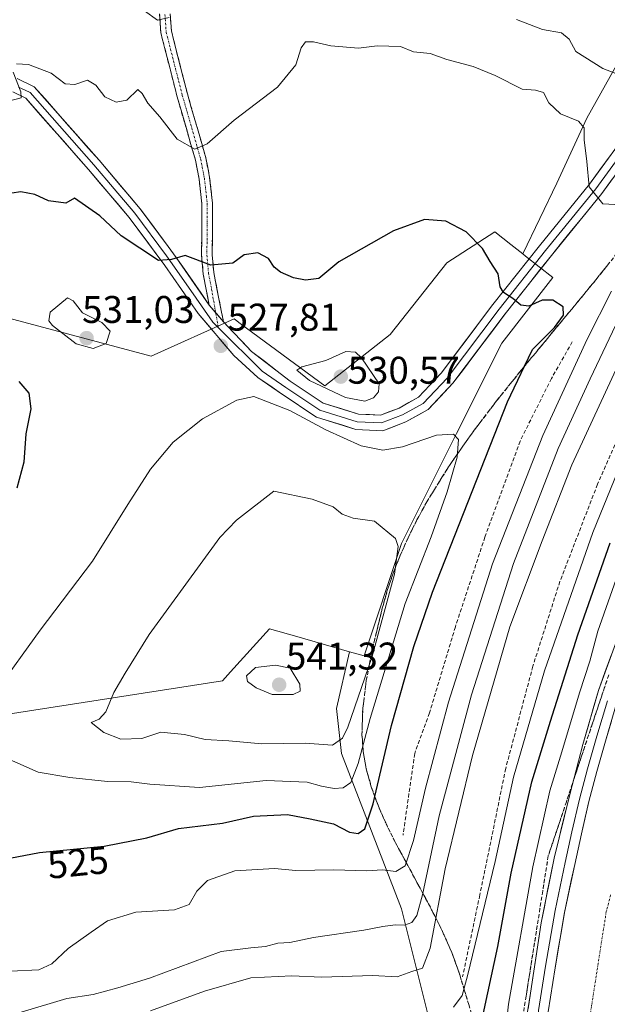
# Model space of a CAD drawing. Units: metres. Extents: x 604280 to 607735, y 4713022 to 4715387.
# Drawn here: x 604718 to 604870, y 4714410 to 4714666 of the extents above; entities that cross this region are included whole.
import ezdxf
from ezdxf.enums import TextEntityAlignment as Align

# ---------------------------------------------------------------- set-up
doc = ezdxf.new("R2010")
doc.units = ezdxf.units.M
doc.header["$MEASUREMENT"] = 0
doc.linetypes.add('TRAZO_Y_PUNTO', pattern=[1, 0.5, -0.25, 0, -0.25])
doc.linetypes.add('TRAZOSX2', pattern=[1.5, 1, -0.5])
for name, color, linetype, lineweight in [('Arbolado forestal CxS', 92, 'Continuous', 0), ('Camino', 19, 'TRAZOSX2', 0), ('Camino Cxs', 19, 'Continuous', 0), ('Camino eje', 19, 'TRAZO_Y_PUNTO', 0), ('Carátula', 7, 'Continuous', 5), ('Corriente artificial Cxs', 5, 'Continuous', 13), ('Corriente artificial eje', 142, 'TRAZO_Y_PUNTO', 0), ('Corriente artificial superficial', 5, 'Continuous', 13), ('Cultivos herbáceos CxS', 92, 'Continuous', 0), ('Curva de nivel maestra', 36, 'Continuous', 30), ('Curva de nivel normal', 36, 'Continuous', 0), ('Layer 0', 7, 'Continuous', 0), ('Obra de contención lineal', 1, 'TRAZOSX2', 13), ('Pastizal CxS', 92, 'Continuous', 0), ('Punto de cota en terreno', 7, 'Continuous', 0), ('Rótulo de curva de nivel directora', 19, 'Continuous', 0), ('Rótulo de punto de cota en terreno', 19, 'Continuous', 0), ('Suelo desnudo CxS', 43, 'Continuous', 0), ('Talud superficial', 39, 'TRAZOSX2', 0)]:
    doc.layers.add(name, color=color, linetype=linetype, lineweight=lineweight)
doc.styles.add('Arial', font='txt', dxfattribs={"height": 0.2})

# ---------------------------------------------------------------- blocks, each defined once
blk = doc.blocks.new('*U153')
at = {"layer": 'Suelo desnudo CxS', "color": 43, "linetype": 'Continuous', "lineweight": 0}
blk.add_polyline3d([(604824.5779, 4714403.6349, 502.4149), (604816.7811, 4714434.8235, 515.366), (604801.1873, 4714475.1089, 531.3221), (604799.8879, 4714486.8047, 535.6421), (604803.2947, 4714501.5667, 537.2087), (604807.0493, 4714500.4915, 533.8517), (604816.7825, 4714529.6889, 532.9689), (604831.0777, 4714558.2783, 528.7818), (604842.7737, 4714581.6697, 526.8681), (604856.0747, 4714598.7703, 524.3691), (604848.9839, 4714604.3133, 523.5034), (604848.2321, 4714604.9009, 523.5034), (604857.0693, 4714623.2545, 521.3438), (604864.8667, 4714640.1481, 518.5031), (604883.0605, 4714672.6363, 511.2921)], dxfattribs=at)
blk = doc.blocks.new('*U161')
at = {"layer": 'Arbolado forestal CxS', "color": 92, "linetype": 'Continuous', "lineweight": 0}
blk.add_polyline3d([(604507.2651, 4714616.1593, 507.5537), (604596.2041, 4714554.4987, 517.2763), (604620.5619, 4714536.2335, 518.9931), (604673.0929, 4714511.9193, 524.4695), (604666.9633, 4714479.8145, 523.3115), (604671.3021, 4714466.4903, 524.9737), (604675.4021, 4714462.9007, 525.9112), (604683.0901, 4714463.9265, 526.5436), (604689.1981, 4714466.8543, 526.9778), (604698.4667, 4714481.8741, 529.0935), (604713.4875, 4714485.1461, 531.286), (604770.2537, 4714494.0207, 538.6691), (604772.3879, 4714496.3691, 539.3247), (604782.5231, 4714507.5153, 537.6958), (604789.5863, 4714505.4925, 538.3042), (604803.2947, 4714501.5667, 537.2087), (604799.8879, 4714486.8047, 535.6421), (604801.1873, 4714475.1089, 531.3221), (604816.7811, 4714434.8235, 515.366), (604824.5779, 4714403.6349, 502.4149)], dxfattribs=at)
blk = doc.blocks.new('5PATER')
at = {"layer": 'Carátula', "linetype": 'Continuous', "lineweight": 5}
h = blk.add_hatch(color=250, dxfattribs=at)
edge = h.paths.add_edge_path()
edge.add_ellipse((0, 0.01), major_axis=(-1.33, -1.34), ratio=0.999422, start_angle=0, end_angle=360)

msp = doc.modelspace()

# ---------------------------------------------------------------- linework, layer by layer
at = {"layer": 'Arbolado forestal CxS', "color": 92, "linetype": 'Continuous', "lineweight": 0}
for points in [[(604673.09, 4714511.92, 524.47), (604666.96, 4714479.81, 523.31), (604671.3, 4714466.49, 524.97), (604675.4, 4714462.9, 525.91), (604683.09, 4714463.93, 526.54), (604689.2, 4714466.85, 526.98), (604698.47, 4714481.87, 529.09), (604713.49, 4714485.15, 531.29), (604770.25, 4714494.02, 538.67), (604772.39, 4714496.37, 539.32), (604782.52, 4714507.52, 537.7), (604789.59, 4714505.49, 538.3), (604803.29, 4714501.57, 537.21)], [(604803.29, 4714501.57, 537.21), (604799.89, 4714486.8, 535.64), (604801.19, 4714475.11, 531.32), (604816.78, 4714434.82, 515.37), (604824.58, 4714403.63, 502.41), (604827.18, 4714365.95, 494.44), (604827.18, 4714323.06, 488.24), (604817.18, 4714302.49, 489.14), (604804.24, 4714306.15, 488.36), (604800.54, 4714305.84, 488.16), (604786.49, 4714304.68, 487.19), (604755.7, 4714299.92, 485.04)]]:
    msp.add_polyline3d(points, dxfattribs=at)
at = {"layer": 'Camino', "color": 19, "linetype": 'TRAZOSX2', "lineweight": 0}
for points in [[(604766.87, 4714591.6), (604765.27, 4714599.65), (604764.86, 4714604.52), (604764.94, 4714617.9), (604764.22, 4714624.32), (604763.27, 4714629.2), (604758.52, 4714645.68), (604754.29, 4714662.27), (604753.95, 4714667.2)], [(604756.72, 4714667.25), (604757.03, 4714662.71), (604757.64, 4714660.29), (604761.19, 4714646.4), (604764.19, 4714635.98), (604765.96, 4714629.84), (604766.95, 4714624.74), (604767.28, 4714621.81), (604767.7, 4714618.04), (604767.63, 4714604.63), (604768.02, 4714600.03), (604770.55, 4714587.24)]]:
    msp.add_lwpolyline(points, dxfattribs=at)
at = {"layer": 'Camino Cxs', "color": 19, "linetype": 'Continuous', "lineweight": 0}
msp.add_lwpolyline([(604766.87, 4714591.6), (604770.55, 4714587.24)], dxfattribs=at)
msp.add_polyline3d([(604756.72, 4714667.25, 514.62), (604757.03, 4714662.71, 515.39), (604757.64, 4714660.29, 515.76), (604758.82, 4714655.66, 516.54), (604760.01, 4714651.03, 517.33), (604761.19, 4714646.4, 517.98), (604762.19, 4714642.93, 518.47), (604763.19, 4714639.45, 518.98), (604764.19, 4714635.98, 519.47), (604765.08, 4714632.91, 519.86), (604765.96, 4714629.84, 520.23), (604766.46, 4714627.29, 520.53), (604766.95, 4714624.74, 520.94), (604767.28, 4714621.81, 521.39), (604767.7, 4714618.04, 521.95), (604767.68, 4714613.57, 522.69), (604767.65, 4714609.1, 523.5), (604767.63, 4714604.63, 524.32), (604768.02, 4714600.03, 525.14), (604768.86, 4714595.77, 525.94), (604769.71, 4714591.5, 526.62), (604770.55, 4714587.24, 527.08), (604770.55, 4714587.24, 527.08), (604768.71, 4714589.42, 526.73), (604766.87, 4714591.6, 526.42), (604766.07, 4714595.63, 525.88), (604765.27, 4714599.65, 525.24), (604764.86, 4714604.52, 524.47), (604764.89, 4714608.98, 523.66), (604764.91, 4714613.44, 522.84), (604764.94, 4714617.9, 522.09), (604764.58, 4714621.11, 521.59), (604764.22, 4714624.32, 521.09), (604763.27, 4714629.2, 520.34), (604762.08, 4714633.32, 519.68), (604760.9, 4714637.44, 519.15), (604759.71, 4714641.56, 518.69), (604758.52, 4714645.68, 518.16), (604757.46, 4714649.83, 517.55), (604756.41, 4714653.98, 516.73), (604755.35, 4714658.12, 516.1), (604754.29, 4714662.27, 515.52), (604753.95, 4714667.2, 514.62)], dxfattribs=at)
at = {"layer": 'Camino eje', "color": 19, "linetype": 'TRAZO_Y_PUNTO', "lineweight": 0}
for points in [[(604755.35, 4714667.01), (604755.66, 4714662.49), (604755.97, 4714661.28), (604758.08, 4714652.99), (604759.86, 4714646.04), (604764.62, 4714629.52), (604765.59, 4714624.53), (604766.11, 4714619.86), (604766.32, 4714617.97), (604766.29, 4714611.27), (604766.25, 4714604.58), (604766.65, 4714599.84), (604767.45, 4714595.82), (604768.51, 4714589.65)], [(604768.51, 4714589.65), (604769.21, 4714585.67)]]:
    msp.add_lwpolyline(points, dxfattribs=at)
at = {"layer": 'Corriente artificial Cxs', "color": 5, "linetype": 'Continuous', "lineweight": 13}
msp.add_polyline3d([(604854.81, 4714408.09, 492.15), (604855.42, 4714411.9, 492.19), (604856.03, 4714415.71, 492.26), (604856.64, 4714419.52, 492.28), (604857.46, 4714424.31, 492.04), (604858.28, 4714429.1, 491.95), (604859.1, 4714433.89, 492), (604859.97, 4714438.04, 492.18), (604860.84, 4714442.2, 492.28), (604861.72, 4714446.35, 492.23), (604862.59, 4714450.32, 492.05), (604863.46, 4714454.29, 492.05), (604864.42, 4714458.49, 492.13), (604865.37, 4714462.7, 492.19), (604866.4, 4714466.59, 492.27), (604867.43, 4714470.48, 492.09), (604868.66, 4714474.73, 492.09), (604869.89, 4714478.97, 492.33), (604871.24, 4714483.54, 492.37)], dxfattribs=at)
at = {"layer": 'Corriente artificial eje', "color": 142, "linetype": 'TRAZO_Y_PUNTO', "lineweight": 0}
msp.add_polyline3d([(604871.06, 4714438.42, 489.44), (604869.93, 4714434.08, 489.41), (604869.22, 4714429.58, 489.41), (604868.52, 4714425.08, 489.39), (604867.81, 4714420.58, 489.38), (604867.11, 4714416.08, 489.4), (604866.4, 4714411.59, 489.41), (604865.7, 4714407.09, 489.43)], dxfattribs=at)
at = {"layer": 'Corriente artificial superficial', "color": 5, "linetype": 'Continuous', "lineweight": 13}
msp.add_polyline3d([(604854.81, 4714408.09, 492.15), (604855.42, 4714411.9, 492.19), (604856.03, 4714415.71, 492.26), (604856.64, 4714419.52, 492.28), (604857.46, 4714424.31, 492.04), (604858.28, 4714429.1, 491.95), (604859.1, 4714433.89, 492), (604859.97, 4714438.04, 492.18), (604860.84, 4714442.2, 492.28), (604861.72, 4714446.35, 492.23), (604862.59, 4714450.32, 492.05), (604863.46, 4714454.29, 492.05), (604864.42, 4714458.49, 492.13), (604865.37, 4714462.7, 492.19), (604866.4, 4714466.59, 492.27), (604867.43, 4714470.48, 492.09), (604868.66, 4714474.73, 492.09), (604869.89, 4714478.97, 492.33), (604871.24, 4714483.54, 492.37)], dxfattribs=at)
at = {"layer": 'Cultivos herbáceos CxS', "color": 92, "linetype": 'Continuous', "lineweight": 0}
for points in [[(604627.73, 4714741.52, 496.79), (604630.29, 4714725.11, 499.25), (604631.83, 4714688.7, 505.15), (604643.22, 4714660.7, 509.38), (604662.69, 4714625.34, 516.58), (604680.12, 4714606.43, 519.92), (604708.24, 4714589.93, 526.16), (604751.77, 4714578.28, 528.12), (604773.3, 4714588.03, 527.69), (604773.63, 4714587.78, 527.71), (604774.91, 4714586.84, 527.82), (604796.87, 4714570.59, 529.99), (604813.79, 4714583.92, 528.91), (604828.52, 4714602.56, 526.55), (604840.95, 4714610.59, 524.09), (604845.15, 4714607.31, 523.73), (604848.23, 4714604.9, 523.5)], [(604708.24, 4714589.93, 526.16), (604751.77, 4714578.28, 528.12), (604773.3, 4714588.03, 527.69), (604773.63, 4714587.78, 527.71), (604774.91, 4714586.84, 527.82), (604796.87, 4714570.59, 529.99), (604813.79, 4714583.92, 528.91), (604828.52, 4714602.56, 526.55), (604840.95, 4714610.59, 524.09), (604845.15, 4714607.31, 523.73), (604848.23, 4714604.9, 523.5), (604848.98, 4714604.31, 523.5), (604856.07, 4714598.77, 524.37), (604842.77, 4714581.67, 526.87), (604831.08, 4714558.28, 528.78), (604816.78, 4714529.69, 532.97), (604807.05, 4714500.49, 533.85), (604803.29, 4714501.57, 537.21), (604789.59, 4714505.49, 538.3), (604782.52, 4714507.52, 537.7), (604772.39, 4714496.37, 539.32), (604770.25, 4714494.02, 538.67), (604713.49, 4714485.15, 531.29)], [(604803.29, 4714501.57, 537.21), (604807.05, 4714500.49, 533.85), (604816.78, 4714529.69, 532.97), (604831.08, 4714558.28, 528.78), (604842.77, 4714581.67, 526.87), (604856.07, 4714598.77, 524.37), (604848.98, 4714604.31, 523.5), (604848.23, 4714604.9, 523.5)], [(604673.09, 4714511.92, 524.47), (604666.96, 4714479.81, 523.31), (604671.3, 4714466.49, 524.97), (604675.4, 4714462.9, 525.91), (604683.09, 4714463.93, 526.54), (604689.2, 4714466.85, 526.98), (604698.47, 4714481.87, 529.09), (604713.49, 4714485.15, 531.29), (604770.25, 4714494.02, 538.67), (604772.39, 4714496.37, 539.32), (604782.52, 4714507.52, 537.7), (604789.59, 4714505.49, 538.3), (604803.29, 4714501.57, 537.21)]]:
    msp.add_polyline3d(points, dxfattribs=at)
at = {"layer": 'Curva de nivel maestra', "color": 36, "linetype": 'Continuous', "lineweight": 30}
for points in [[(604809.85, 4714463.94, 525), (604814.15, 4714482.4, 525), (604819.93, 4714502.9, 525), (604824.81, 4714517.07, 525), (604844.25, 4714566.42, 525), (604848.72, 4714575.75, 525), (604850.76, 4714580.02, 525), (604856.5, 4714585.72, 525), (604858.83, 4714588.98, 525), (604858.69, 4714591.1, 525), (604856.02, 4714592.89, 525), (604853.25, 4714592.83, 525), (604849.78, 4714591.27, 525), (604847.73, 4714591.52, 525), (604845.68, 4714593.27, 525), (604843.22, 4714594.88, 525), (604842.38, 4714596.29, 525), (604841.9, 4714599.68, 525), (604839.8, 4714602.91, 525), (604837.82, 4714606.26, 525), (604833.58, 4714610.64, 525), (604828.26, 4714613.36, 525), (604822.71, 4714613.83, 525), (604814.67, 4714610.88, 525), (604800.5, 4714602.79, 525), (604795.29, 4714598.52, 525), (604791.84, 4714598.04, 525), (604788.71, 4714598.64, 525), (604785.32, 4714600.09, 525), (604783.68, 4714601.46, 525), (604782.2, 4714603.71, 525), (604779.43, 4714605.18, 525), (604775.95, 4714604.67, 525), (604772.95, 4714602.46, 525), (604767.29, 4714601.96, 525), (604760.57, 4714604.47, 525), (604757.09, 4714603.41, 525), (604753.67, 4714603.15, 525), (604743.96, 4714609.59, 525), (604738.44, 4714614.73, 525), (604731.89, 4714619.32, 525), (604729.63, 4714618.03, 525), (604725.11, 4714618.63, 525), (604721.53, 4714620.28, 525), (604717.96, 4714621.02, 525), (604715.56, 4714620.68, 525)], [(604717.42, 4714571.74, 525), (604720.05, 4714568.74, 525), (604720.5, 4714564.62, 525), (604719.22, 4714558.12, 525), (604718.67, 4714550.76, 525), (604716.88, 4714544.02, 525)], [(604836.62, 4714400.99, 500), (604841.76, 4714425.03, 500), (604845.2, 4714444.1, 500), (604850.63, 4714467.76, 500), (604855.43, 4714483.52, 500), (604862.52, 4714505.96, 500), (604870.97, 4714529.82, 500)], [(604715.06, 4714448, 525), (604722.82, 4714449.4, 525), (604739.55, 4714451.07, 525), (604750.66, 4714453.22, 525), (604758.88, 4714455.63, 525), (604770.29, 4714457.1, 525), (604778.37, 4714458.85, 525), (604787.13, 4714459.28, 525), (604793.01, 4714458.18, 525), (604799.11, 4714456.88, 525), (604803.28, 4714454.76, 525), (604805.54, 4714454.41, 525), (604807.23, 4714455.62, 525), (604809.42, 4714462.08, 525), (604809.85, 4714463.94, 525)]]:
    msp.add_polyline3d(points, dxfattribs=at)
at = {"layer": 'Curva de nivel normal', "color": 36, "linetype": 'Continuous', "lineweight": 0}
for points in [[(604756.45, 4714666.23, 515), (604753.41, 4714665.6, 515), (604750, 4714667.99, 515)], [(604872.44, 4714651.72, 515), (604869.02, 4714653.02, 515), (604862.06, 4714657.4, 515), (604860.28, 4714660.61, 515), (604858.3, 4714662.3, 515), (604853.4, 4714663.18, 515), (604846.59, 4714665.7, 515)], [(604872.11, 4714617.68, 520), (604869.07, 4714617.86, 520), (604865.47, 4714622.33, 520), (604864.88, 4714628.89, 520), (604864.18, 4714634.53, 520), (604864.19, 4714637.64, 520), (604862.72, 4714639.35, 520), (604858.04, 4714641.27, 520), (604855, 4714644.14, 520), (604853.6, 4714646.8, 520), (604851.57, 4714647.38, 520), (604848.1, 4714647.63, 520), (604841.1, 4714651.2, 520), (604835.38, 4714653.5, 520), (604828.52, 4714655.38, 520), (604824.24, 4714656.93, 520), (604819.86, 4714657.3, 520), (604816.46, 4714658.73, 520), (604810.43, 4714658.87, 520), (604805.56, 4714658.29, 520), (604798.44, 4714658.92, 520), (604793.95, 4714659.96, 520), (604791.82, 4714659.92, 520), (604790.75, 4714658.36, 520), (604789.3, 4714653.95, 520), (604784.59, 4714648.19, 520), (604773.32, 4714639.64, 520), (604766.34, 4714633.48, 520), (604763.09, 4714632.05, 520), (604758.52, 4714634.7, 520), (604754.06, 4714640.49, 520), (604750.9, 4714643.99, 520), (604749.45, 4714646.54, 520), (604748.35, 4714647.53, 520), (604745.47, 4714644.79, 520), (604742.66, 4714644.31, 520), (604739.75, 4714645.7, 520), (604737.41, 4714648.67, 520), (604735.24, 4714649.96, 520), (604731.96, 4714648.83, 520), (604729.44, 4714649.06, 520), (604725.78, 4714651.78, 520), (604719.95, 4714654.04, 520), (604716.77, 4714654.19, 520)], [(604715.95, 4714652.04, 520), (604717.96, 4714646.92, 520), (604718.02, 4714645.36, 520), (604710.04, 4714643.32, 520)], [(604715.24, 4714418.64, 520), (604722.59, 4714418.94, 520), (604725.96, 4714420.54, 520), (604730.2, 4714424.53, 520), (604736.22, 4714428.77, 520), (604740.4, 4714431.7, 520), (604747.79, 4714433.91, 520), (604757.83, 4714434.54, 520), (604761.62, 4714435.92, 520), (604763.62, 4714439.38, 520), (604766.42, 4714442.21, 520), (604773.49, 4714444.67, 520), (604783.76, 4714445.29, 520), (604789.3, 4714444.8, 520), (604799.2, 4714444.91, 520), (604807.79, 4714444.64, 520), (604811.82, 4714444.96, 520), (604815.3, 4714444.55, 520), (604817.73, 4714445.98, 520), (604819.91, 4714452.54, 520), (604822.98, 4714466.12, 520), (604828.99, 4714488.52, 520), (604840.38, 4714524.43, 520), (604853.47, 4714557.7, 520), (604864.95, 4714582.74, 520), (604871.24, 4714595.23, 520)], [(604736.68, 4714580.3, 530), (604740.09, 4714581.58, 530), (604741.16, 4714584.78, 530), (604738.96, 4714587.07, 530), (604733.98, 4714589.58, 530), (604731.54, 4714592.68, 530), (604730.02, 4714593.45, 530), (604725.55, 4714589.73, 530), (604725.19, 4714587.53, 530), (604726.19, 4714586.3, 530), (604732.27, 4714581.5, 530), (604736.68, 4714580.3, 530)], [(604718.04, 4714407.96, 515), (604729.89, 4714411.53, 515), (604736.7, 4714412.55, 515), (604743.15, 4714414.28, 515), (604751.3, 4714416.77, 515), (604769.96, 4714423.75, 515), (604777.62, 4714424.69, 515), (604781.46, 4714425.01, 515), (604784.65, 4714425.88, 515), (604787.8, 4714426.11, 515), (604793.95, 4714427.37, 515), (604806.94, 4714429.26, 515), (604811.9, 4714430.26, 515), (604815.1, 4714430.68, 515), (604817.57, 4714430.58, 515), (604819.47, 4714431.24, 515), (604820.74, 4714433.09, 515), (604822.2, 4714438.46, 515), (604826.56, 4714458.92, 515), (604834.93, 4714490.36, 515), (604845.86, 4714524.46, 515), (604857.43, 4714554.38, 515), (604865.72, 4714572.4, 515), (604873.17, 4714588.07, 515)], [(604751.62, 4714408.32, 510), (604765.62, 4714413.45, 510), (604777.62, 4714416.88, 510), (604788.29, 4714417.38, 510), (604795.95, 4714417.11, 510), (604809.28, 4714417.47, 510), (604815.61, 4714417.19, 510), (604819.42, 4714418.53, 510), (604822.19, 4714419.4, 510), (604824.16, 4714424.62, 510), (604828.12, 4714445.17, 510), (604835.17, 4714474.61, 510), (604844.91, 4714508.08, 510), (604853.28, 4714530.41, 510), (604861.02, 4714550.07, 510), (604875.17, 4714580.74, 510)], [(604807.28, 4714566.61, 530), (604809.5, 4714567.46, 530), (604810.78, 4714569.06, 530), (604810.94, 4714571.17, 530), (604806.4, 4714577.86, 530), (604804.78, 4714579.34, 530), (604802.31, 4714579.56, 530), (604797.14, 4714577.16, 530), (604790.89, 4714575.55, 530), (604789.62, 4714574.7, 530), (604792.89, 4714572, 530), (604802.2, 4714567.6, 530), (604807.28, 4714566.61, 530)], [(604799.29, 4714466.04, 530), (604801.63, 4714466.19, 530), (604803.59, 4714467.58, 530), (604805.5, 4714472.54, 530), (604808.64, 4714484.22, 530), (604817.73, 4714514.08, 530), (604824.43, 4714531.41, 530), (604828.62, 4714543.08, 530), (604831.18, 4714552.12, 530), (604831.55, 4714556.68, 530), (604830.26, 4714558.05, 530), (604825.88, 4714557.84, 530), (604816.99, 4714554.8, 530), (604811.94, 4714553.91, 530), (604806.26, 4714555.06, 530), (604797.09, 4714559.21, 530), (604787.78, 4714564.21, 530), (604778.43, 4714567.88, 530), (604774.03, 4714566.92, 530), (604765.07, 4714562.01, 530), (604757.52, 4714555.98, 530), (604751.62, 4714548.96, 530), (604745.71, 4714539.83, 530), (604736.54, 4714525.07, 530), (604722.95, 4714507.16, 530), (604711.54, 4714491.42, 530)], [(604830.27, 4714409.26, 505), (604832.48, 4714412.32, 505), (604833.91, 4714417.43, 505), (604841.12, 4714447.09, 505), (604845.87, 4714468.97, 505), (604853.92, 4714496.6, 505), (604866.44, 4714532.54, 505), (604877.51, 4714559.72, 505)], [(604798.87, 4714477.32, 535), (604801.42, 4714479.17, 535), (604802.79, 4714482.02, 535), (604809.09, 4714500.08, 535), (604814.98, 4714521.75, 535), (604815.87, 4714528.92, 535), (604815.17, 4714530.96, 535), (604809.73, 4714535.45, 535), (604804.21, 4714536.28, 535), (604801.35, 4714537.25, 535), (604798.98, 4714539.2, 535), (604793.58, 4714541.21, 535), (604783.62, 4714543.25, 535), (604773.92, 4714535.72, 535), (604769.63, 4714531.25, 535), (604751.22, 4714506.01, 535), (604745.04, 4714496.04, 535), (604742.08, 4714490.98, 535), (604740.04, 4714485.97, 535), (604738.24, 4714484.04, 535), (604736.16, 4714483.17, 535), (604739.52, 4714480.56, 535), (604743.87, 4714478.91, 535), (604749.34, 4714479.05, 535), (604754.31, 4714480.69, 535), (604760.4, 4714480.1, 535), (604765.8, 4714478.79, 535), (604771.95, 4714478.43, 535), (604780.48, 4714477.7, 535), (604791.71, 4714477.81, 535), (604798.87, 4714477.32, 535)], [(604840.32, 4714372.62, 495), (604844.56, 4714410.06, 495), (604850.82, 4714445.76, 495), (604855.24, 4714465.49, 495), (604858.35, 4714475.58, 495), (604862.99, 4714490.93, 495), (604865.65, 4714499.12, 495), (604867.74, 4714506.92, 495), (604874.14, 4714525.1, 495)], [(604788.6, 4714490.43, 540), (604790.41, 4714491.3, 540), (604790.37, 4714493.13, 540), (604787.88, 4714497.34, 540), (604784.04, 4714498.08, 540), (604778.88, 4714497.48, 540), (604776.48, 4714495.33, 540), (604776.82, 4714493.86, 540), (604779.03, 4714492.16, 540), (604783.16, 4714490.5, 540), (604788.6, 4714490.43, 540)], [(604711.75, 4714474.94, 530), (604722.41, 4714470.33, 530), (604730.68, 4714468.88, 530), (604740.46, 4714467.86, 530), (604746.56, 4714467.75, 530), (604751.39, 4714467.18, 530), (604764.3, 4714466.3, 530), (604781.62, 4714468.12, 530), (604792.29, 4714467.71, 530), (604795.95, 4714466.65, 530), (604799.29, 4714466.04, 530)]]:
    msp.add_polyline3d(points, dxfattribs=at)
at = {"layer": 'Layer 0', "linetype": 'Continuous', "lineweight": 0}
for points in [[(604716.98, 4714650.39), (604721.43, 4714648.28), (604738.23, 4714629.18), (604748.94, 4714616.61), (604756.19, 4714606.82), (604758.29, 4714603.98), (604766.87, 4714591.6)], [(604769.21, 4714585.67), (604780.6, 4714574.42), (604786.74, 4714570.19), (604795.58, 4714564.32), (604805.26, 4714561.3), (604811.61, 4714560.98), (604817.01, 4714563.05), (604822.41, 4714566.06), (604828.6, 4714572.57), (604842.09, 4714590.51), (604854.16, 4714605.75), (604867.17, 4714621.78), (604888.6, 4714651.15)], [(604770.55, 4714587.24), (604777.8, 4714579.57), (604787.86, 4714571.85), (604796.45, 4714566.14), (604805.61, 4714563.29), (604811.29, 4714563), (604816.16, 4714564.86), (604821.17, 4714567.66), (604827.07, 4714573.87), (604840.51, 4714591.73), (604852.6, 4714607), (604865.59, 4714623.01), (604886.93, 4714652.25)], [(604890.28, 4714650.06), (604868.76, 4714620.56), (604855.72, 4714604.5), (604843.67, 4714589.29), (604830.13, 4714571.28), (604823.65, 4714564.47), (604817.86, 4714561.23), (604811.93, 4714558.96), (604804.91, 4714559.32), (604794.71, 4714562.49), (604785.62, 4714568.53), (604779.47, 4714572.78), (604773.22, 4714578.46), (604763.98, 4714589.38), (604755.33, 4714601.87), (604746.09, 4714614.34), (604735.48, 4714626.8), (604719.2, 4714645.31), (604715.82, 4714646.92)], [(604769.21, 4714585.67), (604767.74, 4714587.11), (604762.67, 4714594.47), (604756.81, 4714602.93), (604755.76, 4714604.35), (604747.52, 4714615.48), (604742.16, 4714621.76), (604736.86, 4714627.99), (604720.32, 4714646.8), (604719.04, 4714647.4), (604717.35, 4714648.21)], [(604766.87, 4714591.6), (604770.55, 4714587.24)], [(604859.75, 4714126.06), (604855.73, 4714180.24), (604852.77, 4714218.12), (604848.32, 4714269.13), (604845.57, 4714304.95), (604844.29, 4714336.82), (604845.35, 4714361.89), (604846.41, 4714383.1), (604847.69, 4714396.76), (604850.24, 4714412.9), (604853, 4714431.15), (604856.4, 4714447.95), (604860.44, 4714464.52), (604863.84, 4714477.47), (604867.88, 4714491.53), (604872.99, 4714505.57)], [(604870.21, 4714488.85), (604867.49, 4714479.68), (604865.02, 4714471.15), (604862.94, 4714463.3), (604861.02, 4714454.83), (604859.27, 4714446.88), (604856.64, 4714434.36), (604854.17, 4714419.93), (604852.33, 4714408.43), (604850.82, 4714395.38), (604849.38, 4714384.35), (604848.9, 4714374.95), (604848.11, 4714355.25), (604847.55, 4714341.22), (604847.63, 4714326.5), (604848.9, 4714301.25), (604853.11, 4714246.61), (604857.8, 4714187.87), (604860.73, 4714148.19)], [(604872.59, 4714488.1), (604869.89, 4714478.97), (604867.43, 4714470.48), (604865.37, 4714462.7), (604863.46, 4714454.29), (604861.72, 4714446.35), (604859.1, 4714433.89), (604856.64, 4714419.52), (604854.81, 4714408.09), (604853.3, 4714395.07), (604851.87, 4714384.12), (604851.4, 4714374.83), (604850.6, 4714355.15), (604850.05, 4714341.18), (604850.13, 4714326.57), (604851.4, 4714301.41), (604855.61, 4714246.8), (604860.29, 4714188.06), (604863.23, 4714148.38)]]:
    msp.add_lwpolyline(points, dxfattribs=at)
for points in [[(604716.98, 4714650.39, 519.93), (604721.43, 4714648.28, 520.32), (604724.23, 4714645.1, 520.5), (604727.03, 4714641.91, 520.91), (604729.83, 4714638.73, 521.2), (604732.63, 4714635.55, 521.56), (604735.43, 4714632.36, 521.92), (604738.23, 4714629.18, 522.29), (604740.91, 4714626.04, 522.68), (604743.59, 4714622.9, 522.95), (604746.26, 4714619.75, 523.27), (604748.94, 4714616.61, 523.54), (604751.36, 4714613.35, 523.9), (604753.77, 4714610.08, 524.22), (604756.19, 4714606.82, 524.63), (604758.29, 4714603.98, 524.88), (604760.44, 4714600.89, 525.21), (604762.58, 4714597.79, 525.49), (604764.73, 4714594.7, 525.91), (604766.87, 4714591.6, 526.42), (604766.87, 4714591.6, 526.42), (604768.71, 4714589.42, 526.73), (604770.55, 4714587.24, 527.08), (604772.97, 4714584.68, 527.44), (604775.38, 4714582.13, 527.87), (604777.8, 4714579.57, 528.23), (604781.15, 4714577, 528.62), (604784.51, 4714574.42, 528.88), (604787.86, 4714571.85, 529.25), (604790.72, 4714569.95, 529.5), (604793.58, 4714568.04, 529.48), (604796.45, 4714566.14, 529.59), (604801.03, 4714564.71, 529.66), (604805.61, 4714563.29, 529.55), (604808.45, 4714563.14, 529.44), (604811.29, 4714563, 529.3), (604813.72, 4714563.93, 529.24), (604816.16, 4714564.86, 529.18), (604818.66, 4714566.26, 528.99), (604821.17, 4714567.66, 528.66), (604824.12, 4714570.76, 528.37), (604827.07, 4714573.87, 527.82), (604829.76, 4714577.44, 527.54), (604832.44, 4714581.01, 527.03), (604835.13, 4714584.59, 526.6), (604837.82, 4714588.16, 526.07), (604840.51, 4714591.73, 525.59), (604843.53, 4714595.55, 524.87), (604846.55, 4714599.37, 524.19), (604849.57, 4714603.18, 523.58), (604852.6, 4714607, 522.7), (604855.19, 4714610.2, 522.18), (604857.79, 4714613.4, 521.46), (604860.39, 4714616.6, 521.02), (604862.99, 4714619.8, 520.44), (604865.59, 4714623.01, 519.71), (604868.26, 4714626.66, 518.87), (604870.92, 4714630.32, 518.07)], [(604871.45, 4714624.25, 518.75), (604868.76, 4714620.56, 519.52), (604866.15, 4714617.35, 520.26), (604863.54, 4714614.14, 520.88), (604860.93, 4714610.93, 521.46), (604858.32, 4714607.71, 522.13), (604855.72, 4714604.5, 522.74), (604852.71, 4714600.7, 523.46), (604849.7, 4714596.89, 524.15), (604846.69, 4714593.09, 524.88), (604843.67, 4714589.29, 525.44), (604840.96, 4714585.69, 526.01), (604838.26, 4714582.08, 526.57), (604835.55, 4714578.48, 527.06), (604832.84, 4714574.88, 527.54), (604830.13, 4714571.28, 527.94), (604826.89, 4714567.87, 528.44), (604823.65, 4714564.47, 528.82), (604820.75, 4714562.85, 529.07), (604817.86, 4714561.23, 529.25), (604814.89, 4714560.1, 529.41), (604811.93, 4714558.96, 529.55), (604808.42, 4714559.14, 529.54), (604804.91, 4714559.32, 529.51), (604801.51, 4714560.38, 529.5), (604798.11, 4714561.43, 529.65), (604794.71, 4714562.49, 529.84), (604791.68, 4714564.51, 529.5), (604788.65, 4714566.52, 529.59), (604785.62, 4714568.53, 529.06), (604782.54, 4714570.66, 528.9), (604779.47, 4714572.78, 528.64), (604776.34, 4714575.62, 528.27), (604773.22, 4714578.46, 527.93), (604770.14, 4714582.1, 527.54), (604767.06, 4714585.74, 527.03), (604763.98, 4714589.38, 526.38), (604761.82, 4714592.5, 525.86), (604759.66, 4714595.63, 525.72), (604757.49, 4714598.75, 525.18), (604755.33, 4714601.87, 525.07), (604753.02, 4714604.99, 524.81), (604750.71, 4714608.11, 524.42), (604748.4, 4714611.22, 524), (604746.09, 4714614.34, 523.54), (604743.44, 4714617.46, 523.36), (604740.79, 4714620.57, 523.07), (604738.13, 4714623.69, 522.74), (604735.48, 4714626.8, 522.43), (604732.22, 4714630.5, 521.94), (604728.97, 4714634.2, 521.55), (604725.71, 4714637.91, 521.06), (604722.46, 4714641.61, 520.7), (604719.2, 4714645.31, 520.09), (604715.82, 4714646.92, 519.8)], [(604849.61, 4714408.86, 492.19), (604850.24, 4714412.9, 492.24), (604850.93, 4714417.46, 492.19), (604851.62, 4714422.02, 492), (604852.31, 4714426.58, 491.96), (604853, 4714431.15, 491.99), (604853.85, 4714435.35, 492.14), (604854.7, 4714439.55, 492.3), (604855.55, 4714443.75, 492.35), (604856.4, 4714447.95, 492.13), (604857.41, 4714452.1, 491.98), (604858.42, 4714456.24, 492.03), (604859.43, 4714460.38, 492.19), (604860.44, 4714464.52, 492.28), (604861.57, 4714468.84, 492.05), (604862.7, 4714473.15, 492.07), (604863.84, 4714477.47, 492.27), (604865.19, 4714482.16, 492.44), (604866.54, 4714486.84, 492.04), (604867.88, 4714491.53, 492.03), (604869.59, 4714496.21, 492.3), (604871.29, 4714500.89, 492.19)], [(604871.24, 4714483.54, 492.37), (604869.89, 4714478.97, 492.33), (604868.66, 4714474.73, 492.09), (604867.43, 4714470.48, 492.09), (604866.4, 4714466.59, 492.27), (604865.37, 4714462.7, 492.19), (604864.42, 4714458.49, 492.13), (604863.46, 4714454.29, 492.05), (604862.59, 4714450.32, 492.05), (604861.72, 4714446.35, 492.23), (604860.84, 4714442.2, 492.28), (604859.97, 4714438.04, 492.18), (604859.1, 4714433.89, 492), (604858.28, 4714429.1, 491.95), (604857.46, 4714424.31, 492.04), (604856.64, 4714419.52, 492.28), (604856.03, 4714415.71, 492.26), (604855.42, 4714411.9, 492.19), (604854.81, 4714408.09, 492.15)]]:
    msp.add_polyline3d(points, dxfattribs=at)
at = {"layer": 'Obra de contención lineal', "color": 1, "linetype": 'TRAZOSX2', "lineweight": 13}
for points in [[(604921.33, 4714650.87, 506.55), (604905.83, 4714621.02, 506.99), (604890.81, 4714593.89, 507.34), (604878.83, 4714570.42, 506.53), (604867.64, 4714545.04, 506.8), (604857.89, 4714519.82, 506.7), (604850.86, 4714497.79, 506.61), (604843.82, 4714471.29, 505.75), (604837.1, 4714438.41, 505.75), (604832.62, 4714417.17, 505.26)], [(604861.11, 4714582.08, 522.33), (604855.68, 4714572.51, 522.62), (604847.53, 4714556.23, 522.95), (604838.42, 4714531.32, 522.17), (604830.74, 4714508.02, 522.57), (604824.03, 4714485.67, 522.12), (604820.19, 4714475.13, 522.87), (604817.15, 4714453.9, 521.97)]]:
    msp.add_polyline3d(points, dxfattribs=at)
at = {"layer": 'Pastizal CxS', "color": 92, "linetype": 'Continuous', "lineweight": 0}
for points in [[(604989.62, 4714827.86, 476.09), (604989.62, 4714810.38, 480.4), (604990.92, 4714785.69, 486.34), (604974.03, 4714784.39, 491.05), (604953.24, 4714784.39, 489.26), (604937.64, 4714774, 493.17), (604920.75, 4714763.6, 494.55), (604905.15, 4714740.21, 499.8), (604897.36, 4714714.22, 503.65), (604883.06, 4714672.64, 511.29), (604864.87, 4714640.15, 518.5), (604857.07, 4714623.25, 521.34), (604848.23, 4714604.9, 523.5)], [(604627.73, 4714741.52, 496.79), (604630.29, 4714725.11, 499.25), (604631.83, 4714688.7, 505.15), (604643.22, 4714660.7, 509.38), (604662.69, 4714625.34, 516.58), (604680.12, 4714606.43, 519.92), (604708.24, 4714589.93, 526.16), (604751.77, 4714578.28, 528.12), (604773.3, 4714588.03, 527.69), (604773.63, 4714587.78, 527.71), (604774.91, 4714586.84, 527.82), (604796.87, 4714570.59, 529.99), (604813.79, 4714583.92, 528.91), (604828.52, 4714602.56, 526.55), (604840.95, 4714610.59, 524.09), (604845.15, 4714607.31, 523.73), (604848.23, 4714604.9, 523.5)], [(604883.06, 4714672.64, 511.29), (604864.87, 4714640.15, 518.5), (604857.07, 4714623.25, 521.34), (604848.23, 4714604.9, 523.5), (604845.15, 4714607.31, 523.73), (604840.95, 4714610.59, 524.09), (604828.52, 4714602.56, 526.55), (604813.79, 4714583.92, 528.91), (604796.87, 4714570.59, 529.99), (604796.87, 4714570.59, 529.99), (604774.91, 4714586.84, 527.82), (604773.63, 4714587.78, 527.71), (604773.3, 4714588.03, 527.69), (604751.77, 4714578.28, 528.12), (604708.24, 4714589.93, 526.16), (604680.12, 4714606.43, 519.92), (604662.69, 4714625.34, 516.58), (604643.22, 4714660.7, 509.38), (604631.83, 4714688.7, 505.15)]]:
    msp.add_polyline3d(points, dxfattribs=at)
at = {"layer": 'Suelo desnudo CxS', "color": 43, "linetype": 'Continuous', "lineweight": 0}
for points in [[(604989.62, 4714827.86, 476.09), (604989.62, 4714810.38, 480.4), (604990.92, 4714785.69, 486.34), (604974.03, 4714784.39, 491.05), (604953.24, 4714784.39, 489.26), (604937.64, 4714774, 493.17), (604920.75, 4714763.6, 494.55), (604905.15, 4714740.21, 499.8), (604897.36, 4714714.22, 503.65), (604883.06, 4714672.64, 511.29), (604864.87, 4714640.15, 518.5), (604857.07, 4714623.25, 521.34), (604848.23, 4714604.9, 523.5)], [(604803.29, 4714501.57, 537.21), (604807.05, 4714500.49, 533.85), (604816.78, 4714529.69, 532.97), (604831.08, 4714558.28, 528.78), (604842.77, 4714581.67, 526.87), (604856.07, 4714598.77, 524.37), (604848.98, 4714604.31, 523.5), (604848.23, 4714604.9, 523.5)], [(604803.29, 4714501.57, 537.21), (604799.89, 4714486.8, 535.64), (604801.19, 4714475.11, 531.32), (604816.78, 4714434.82, 515.37), (604824.58, 4714403.63, 502.41), (604827.18, 4714365.95, 494.44), (604827.18, 4714323.06, 488.24), (604817.18, 4714302.49, 489.14), (604804.24, 4714306.15, 488.36), (604800.54, 4714305.84, 488.16), (604786.49, 4714304.68, 487.19), (604755.7, 4714299.92, 485.04)]]:
    msp.add_polyline3d(points, dxfattribs=at)
at = {"layer": 'Talud superficial', "color": 39, "linetype": 'TRAZOSX2', "lineweight": 0}
for points in [[(604872.7, 4714605.07, 521.49), (604869.97, 4714601.61, 521.76), (604867.24, 4714598.16, 522.28), (604864.1, 4714594.35, 523.15), (604860.95, 4714590.54, 523.81), (604857.8, 4714586.74, 524.64), (604854.66, 4714582.93, 524.25), (604851.51, 4714579.12, 524), (604848.36, 4714575.32, 524.15), (604846.06, 4714572.45, 525.25), (604841.44, 4714566.71, 526.26), (604834.9, 4714558.1, 528.48), (604832.13, 4714554.15, 529.69), (604829.36, 4714550.19, 529.99), (604827.35, 4714546.96, 530.47), (604825.34, 4714543.72, 531.7), (604823.33, 4714540.49, 532.64), (604822.05, 4714538.14, 532.92), (604820.76, 4714535.79, 533.35), (604819.6, 4714533.47, 533.7), (604818.45, 4714531.15, 534.21), (604817.43, 4714528.85, 534.43), (604816.4, 4714526.56, 534.7), (604814.61, 4714521.99, 534.98), (604813.07, 4714517.45, 535.12), (604811.78, 4714512.91, 535.11), (604810.93, 4714509.43, 534.77), (604809.23, 4714502.45, 535.27), (604807.63, 4714494.18, 534.15), (604806.71, 4714486.77, 531.87), (604806.49, 4714480.1, 530.04), (604806.81, 4714475.71, 528.82), (604807.62, 4714471.18, 527.89), (604808.92, 4714466.47, 525.92), (604809.84, 4714463.97, 524.93), (604810.75, 4714461.48, 524.24), (604812.65, 4714457.14, 523.38), (604815.01, 4714452.34, 522.35), (604817.2, 4714448.28, 520.8), (604821.6, 4714440.16, 515.49), (604823.8, 4714436.11, 512.05), (604825.39, 4714432.97, 509.64), (604826.99, 4714429.83, 507.81), (604828.41, 4714426.66, 507.05), (604829.82, 4714423.48, 506.86), (604830.85, 4714420.57, 506.73), (604831.89, 4714417.66, 505.81)], [(604834.22, 4714409.96, 503.18), (604833.83, 4714411.24, 503.66), (604833.45, 4714412.53, 504.08), (604833.06, 4714413.81, 504.51), (604832.67, 4714415.09, 504.92), (604832.28, 4714416.38, 505.38), (604831.89, 4714417.66, 505.81), (604831.37, 4714419.12, 506.37), (604830.85, 4714420.57, 506.73), (604830.33, 4714422.03, 506.83), (604829.82, 4714423.48, 506.86), (604829.12, 4714425.07, 506.93), (604828.41, 4714426.66, 507.05), (604827.7, 4714428.24, 507.3), (604826.99, 4714429.83, 507.81), (604826.19, 4714431.4, 508.47), (604825.39, 4714432.97, 509.64), (604824.59, 4714434.54, 510.9), (604823.8, 4714436.11, 512.05), (604823.07, 4714437.46, 513.39), (604822.33, 4714438.81, 514.51), (604821.6, 4714440.16, 515.49), (604820.87, 4714441.51, 516.43), (604820.13, 4714442.87, 517.34), (604819.4, 4714444.22, 518.22), (604818.67, 4714445.57, 518.99), (604817.93, 4714446.93, 520.01), (604817.2, 4714448.28, 520.8), (604816.47, 4714449.63, 521.6), (604815.74, 4714450.99, 522.14), (604815.01, 4714452.34, 522.35), (604814.42, 4714453.54, 522.61), (604813.83, 4714454.74, 522.92), (604813.24, 4714455.94, 523.28), (604812.65, 4714457.14, 523.38), (604812.02, 4714458.59, 523.48), (604811.38, 4714460.03, 523.81), (604810.75, 4714461.48, 524.24), (604810.29, 4714462.72, 524.58), (604809.84, 4714463.97, 524.93), (604809.38, 4714465.22, 525.4), (604808.92, 4714466.47, 525.92), (604808.49, 4714468.04, 526.6), (604808.05, 4714469.61, 527.14), (604807.62, 4714471.18, 527.89), (604807.35, 4714472.69, 528.37), (604807.08, 4714474.2, 528.7), (604806.81, 4714475.71, 528.82), (604806.7, 4714477.17, 529.12), (604806.6, 4714478.64, 529.56), (604806.49, 4714480.1, 530.04), (604806.54, 4714481.77, 530.28), (604806.6, 4714483.44, 530.81), (604806.66, 4714485.11, 531.27), (604806.71, 4714486.77, 531.87), (604806.94, 4714488.62, 532.42), (604807.17, 4714490.47, 532.91), (604807.4, 4714492.32, 533.51), (604807.63, 4714494.18, 534.15), (604807.9, 4714495.56, 534.36), (604808.16, 4714496.93, 534.76), (604808.43, 4714498.31, 535.18), (604808.7, 4714499.69, 535.24), (604808.96, 4714501.07, 535.19), (604809.23, 4714502.45, 535.27), (604809.66, 4714504.2, 535.28), (604810.08, 4714505.94, 534.56), (604810.5, 4714507.69, 534.98), (604810.93, 4714509.43, 534.77), (604811.36, 4714511.17, 534.88), (604811.78, 4714512.91, 535.11), (604812.21, 4714514.42, 535.04), (604812.64, 4714515.94, 535.07), (604813.07, 4714517.45, 535.12), (604813.58, 4714518.96, 535.13), (604814.1, 4714520.48, 535.03), (604814.61, 4714521.99, 534.98), (604815.21, 4714523.51, 534.94), (604815.8, 4714525.04, 534.89), (604816.4, 4714526.56, 534.7), (604816.92, 4714527.71, 534.5), (604817.43, 4714528.85, 534.43), (604817.94, 4714530, 534.41), (604818.45, 4714531.15, 534.21), (604819.03, 4714532.31, 533.95), (604819.6, 4714533.47, 533.7), (604820.18, 4714534.63, 533.57), (604820.76, 4714535.79, 533.35), (604821.41, 4714536.96, 533.01), (604822.05, 4714538.14, 532.92), (604822.69, 4714539.31, 532.78), (604823.33, 4714540.49, 532.64), (604824.33, 4714542.11, 532.49), (604825.34, 4714543.72, 531.7), (604826.34, 4714545.34, 530.88), (604827.35, 4714546.96, 530.47), (604828.36, 4714548.57, 530.27), (604829.36, 4714550.19, 529.99), (604830.28, 4714551.51, 530.07), (604831.21, 4714552.83, 529.89), (604832.13, 4714554.15, 529.69), (604833.05, 4714555.47, 529.37), (604833.98, 4714556.78, 529.13), (604834.9, 4714558.1, 528.48), (604835.99, 4714559.54, 527.72), (604837.08, 4714560.97, 527.59), (604838.17, 4714562.4, 527.45), (604839.26, 4714563.84, 526.9), (604840.35, 4714565.28, 526.55), (604841.44, 4714566.71, 526.26), (604842.59, 4714568.14, 526.07), (604843.75, 4714569.58, 525.88), (604844.91, 4714571.02, 525.58), (604846.06, 4714572.45, 525.25), (604847.21, 4714573.88, 524.62), (604848.36, 4714575.32, 524.15), (604849.41, 4714576.59, 524.12), (604850.46, 4714577.85, 523.9), (604851.51, 4714579.12, 524), (604852.56, 4714580.39, 523.92), (604853.61, 4714581.66, 524.04), (604854.66, 4714582.93, 524.25), (604855.71, 4714584.2, 524.58), (604856.75, 4714585.47, 524.53), (604857.8, 4714586.74, 524.64), (604858.85, 4714588.01, 524.84), (604859.9, 4714589.27, 524.45), (604860.95, 4714590.54, 523.81), (604862, 4714591.81, 523.42), (604863.05, 4714593.08, 523.33), (604864.1, 4714594.35, 523.15), (604865.15, 4714595.62, 523.08), (604866.19, 4714596.89, 522.83), (604867.24, 4714598.16, 522.28), (604868.15, 4714599.31, 522.21), (604869.06, 4714600.46, 522.03), (604869.97, 4714601.61, 521.76), (604870.88, 4714602.76, 521.69)], [(604870.55, 4714495.54, 492.23), (604861.13, 4714467.34, 492.01), (604859.57, 4714462.64, 492.02), (604854.86, 4714448.54, 491.87), (604853.42, 4714439.45, 491.79), (604852.71, 4714434.9, 491.86), (604849.11, 4714412.17, 491.75), (604848.4, 4714407.62, 491.72), (604846.96, 4714398.53, 491.74), (604842.56, 4714351.16, 491.55)], [(604870.55, 4714495.54, 492.23), (604870.03, 4714493.97, 492.21), (604869.5, 4714492.41, 492.21), (604868.98, 4714490.84, 492.2), (604868.46, 4714489.27, 492.2), (604867.93, 4714487.71, 492.21), (604867.41, 4714486.14, 492.18), (604866.89, 4714484.57, 492.19), (604866.36, 4714483.01, 492.19), (604865.84, 4714481.44, 492.17), (604865.32, 4714479.87, 492.17), (604864.79, 4714478.31, 492.16), (604864.27, 4714476.74, 492.16), (604863.75, 4714475.17, 492.13), (604863.22, 4714473.61, 492.06), (604862.7, 4714472.04, 492.06), (604862.18, 4714470.47, 492.07), (604861.65, 4714468.91, 492.06), (604861.13, 4714467.34, 492.01), (604860.61, 4714465.77, 491.93), (604860.09, 4714464.21, 491.96), (604859.57, 4714462.64, 492.02), (604859.05, 4714461.07, 491.97), (604858.52, 4714459.51, 491.92), (604858, 4714457.94, 491.95), (604857.48, 4714456.37, 491.99), (604856.95, 4714454.81, 491.92), (604856.43, 4714453.24, 491.84), (604855.91, 4714451.67, 491.78), (604855.38, 4714450.11, 491.93), (604854.86, 4714448.54, 491.87), (604854.62, 4714447.02, 491.84), (604854.38, 4714445.51, 491.83), (604854.14, 4714443.99, 491.88), (604853.9, 4714442.48, 491.78), (604853.66, 4714440.96, 491.79), (604853.42, 4714439.45, 491.79), (604853.18, 4714437.93, 491.82), (604852.95, 4714436.42, 491.87), (604852.71, 4714434.9, 491.86), (604852.47, 4714433.38, 491.8), (604852.23, 4714431.87, 491.71), (604851.99, 4714430.35, 491.72), (604851.75, 4714428.84, 491.84), (604851.51, 4714427.32, 491.89), (604851.27, 4714425.81, 491.91), (604851.03, 4714424.29, 491.87), (604850.79, 4714422.78, 491.81), (604850.55, 4714421.26, 491.77), (604850.31, 4714419.75, 491.74), (604850.07, 4714418.23, 491.59), (604849.83, 4714416.72, 491.63), (604849.59, 4714415.2, 491.71), (604849.35, 4714413.69, 491.77), (604849.11, 4714412.17, 491.75), (604848.87, 4714410.65, 491.76), (604848.64, 4714409.14, 491.76)], [(604831.89, 4714417.66, 505.81), (604833.06, 4714413.81, 504.51), (604834.22, 4714409.96, 503.18), (604835.39, 4714406.1, 501.54)]]:
    msp.add_polyline3d(points, dxfattribs=at)

# ---------------------------------------------------------------- block references
at = {"layer": 'Arbolado forestal CxS', "color": 92, "linetype": 'Continuous', "lineweight": 0}
msp.add_blockref('*U161', (0, 0), dxfattribs=at)
at = {"layer": 'Punto de cota en terreno', "linetype": 'Continuous', "lineweight": 0}
for p in [(604735, 4714583, 531.03), (604769.84, 4714581.01, 527.81), (604801, 4714573, 530.57), (604785, 4714493, 541.32)]:
    msp.add_blockref('5PATER', p, dxfattribs=at)
at = {"layer": 'Suelo desnudo CxS', "color": 43, "linetype": 'Continuous', "lineweight": 0}
msp.add_blockref('*U153', (0, 0), dxfattribs=at)

# ---------------------------------------------------------------- texts
at = {"layer": 'Rótulo de curva de nivel directora', "color": 19, "linetype": 'Continuous', "lineweight": 0, "style": 'Arial'}
msp.add_text('525', height=7, rotation=5.7003, dxfattribs=at).set_placement((604732.78, 4714446.85), align=Align.MIDDLE_CENTER)
at = {"layer": 'Rótulo de punto de cota en terreno', "color": 19, "linetype": 'Continuous', "lineweight": 0, "style": 'Arial'}
for s, p in [('531,03', (604733.84, 4714584.76)), ('527,81', (604771.6, 4714582.77)), ('530,57', (604802.76, 4714568.98)), ('541,32', (604786.76, 4714494.76))]:
    msp.add_text(s, height=7, dxfattribs=at).set_placement(p, align=Align.BOTTOM_LEFT)

doc.saveas('drawing.dxf')
